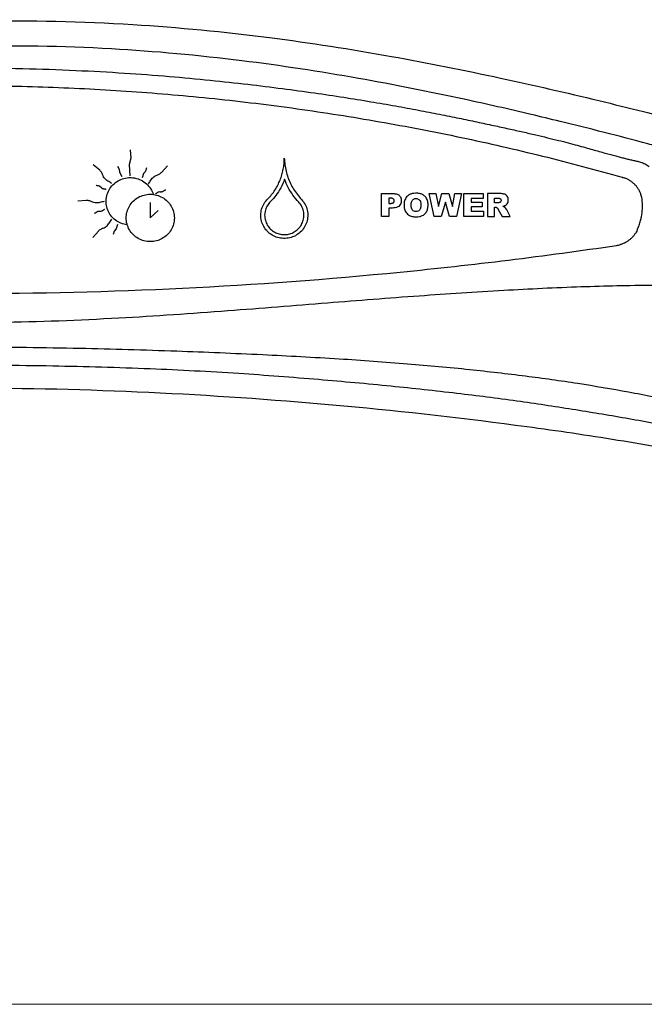
# Model space of a CAD drawing. Extents: x 832 to 912, y 781 to 934.
# Drawn here: x 865 to 867, y 796 to 799 of the extents above; entities that cross this region are included whole.
import ezdxf

# ---------------------------------------------------------------- set-up
doc = ezdxf.new("R2010")
doc.units = 0
doc.header["$MEASUREMENT"] = 0
doc.layers.add('1', color=4, linetype='Continuous')

# ---------------------------------------------------------------- blocks, each defined once
blk = doc.blocks.new('main_control')
at = {"color": 3, "linetype": 'Continuous'}
for p, q in [((11.4108, 14.0683), (11.4129, 14.0436)), ((11.3205, 14.0078), (11.3014, 14.0238)), ((11.3735, 14.0197), (11.3785, 14.0106)), ((11.4129, 14.0436), (11.4079, 14.0249)), ((11.4079, 14.0249), (11.4099, 13.9914)), ((11.5043, 14.0024), (11.5206, 14.0212)), ((11.3785, 14.0106), (11.3792, 14.0016)), ((11.3792, 14.0016), (11.3856, 13.9897)), ((11.4499, 13.9983), (11.4459, 13.9854)), ((11.4589, 14.015), (11.4559, 14.0052)), ((11.3268, 13.9547), (11.3198, 13.9606)), ((12.8666, 13.9868), (12.8675, 13.9865)), ((12.8675, 13.9865), (12.8683, 13.9863)), ((12.1542, 13.871), (12.1542, 13.9386)), ((12.1542, 13.9386), (12.1895, 13.9386)), ((12.3104, 13.871), (12.2951, 13.9387)), ((12.2951, 13.9387), (12.3152, 13.9387)), ((12.3152, 13.9387), (12.3225, 13.9009)), ((12.3225, 13.9009), (12.3331, 13.9387)), ((12.3331, 13.9387), (12.3531, 13.9387)), ((12.3531, 13.9387), (12.3638, 13.9009)), ((12.3638, 13.9009), (12.371, 13.9387)), ((12.371, 13.9387), (12.3911, 13.9387)), ((12.3911, 13.9387), (12.376, 13.871)), ((12.398, 13.8711), (12.398, 13.9387)), ((12.398, 13.9387), (12.4548, 13.9387)), ((12.4548, 13.9387), (12.4548, 13.9243)), ((12.4675, 13.9387), (12.4675, 13.8711)), ((12.5028, 13.9387), (12.4675, 13.9387)), ((11.2808, 13.9182), (11.2558, 13.9162)), ((11.47, 13.9125), (11.47, 13.8665)), ((12.1755, 13.9248), (12.1755, 13.9097)), ((12.1815, 13.9248), (12.1755, 13.9248)), ((12.1755, 13.9097), (12.1807, 13.9097)), ((12.3431, 13.9136), (12.3311, 13.871)), ((12.3551, 13.871), (12.3431, 13.9136)), ((12.4193, 13.9243), (12.4193, 13.9135)), ((12.4548, 13.9243), (12.4193, 13.9243)), ((12.4193, 13.9135), (12.4522, 13.9135)), ((12.4522, 13.9135), (12.4522, 13.8997)), ((12.4888, 13.9112), (12.4888, 13.925)), ((12.4888, 13.925), (12.4981, 13.925)), ((12.4977, 13.9112), (12.4888, 13.9112)), ((11.47, 13.8665), (11.493, 13.8891)), ((12.1755, 13.871), (12.1542, 13.871)), ((12.1755, 13.896), (12.1755, 13.871)), ((12.1871, 13.896), (12.1755, 13.896)), ((12.3311, 13.871), (12.3104, 13.871)), ((12.376, 13.871), (12.3551, 13.871)), ((12.4558, 13.8711), (12.398, 13.8711)), ((12.4193, 13.8997), (12.4193, 13.8864)), ((12.4522, 13.8997), (12.4193, 13.8997)), ((12.4193, 13.8864), (12.4558, 13.8864)), ((12.4558, 13.8864), (12.4558, 13.8711)), ((12.4675, 13.8711), (12.4888, 13.8711)), ((12.4888, 13.8711), (12.4888, 13.8985)), ((12.4888, 13.8985), (12.4907, 13.8985)), ((12.4997, 13.8917), (12.511, 13.8711)), ((12.511, 13.8711), (12.535, 13.8711)), ((12.535, 13.8711), (12.5247, 13.8906)), ((11.3729, 13.8472), (11.3689, 13.8344)), ((11.3002, 13.809), (11.3164, 13.8278)), ((11.3629, 13.8275), (11.3599, 13.8177)), ((11.3689, 13.8344), (11.3629, 13.8275))]:
    blk.add_line(p, q, dxfattribs=at)
for centre, radius, start, end in [((12.849, 13.9107), 0.0771, 4.3745, 14.501), ((12.7515, 13.9031), 0.1748, 349.1274, 4.433), ((10.9216, 26.7858), 13.1427, 275.62405, 278.43592), ((12.8381, 13.8646), 0.0802, 278.3709, 286.5608), ((10.9211, 26.7905), 13.1474, 272.81108, 275.62446), ((10.9209, 26.7935), 13.1505, 270.00003, 272.81106)]:
    blk.add_arc(centre, radius, start, end, dxfattribs=at)
for points, start_tangent, end_tangent in [([(10.9635, 14.4489), (11.4185, 14.4391), (11.8227, 14.4003), (12.1833, 14.3447), (12.5064, 14.2807), (12.7974, 14.2139), (13.0607, 14.1477), (13.2999, 14.0843), (13.5179, 14.025), (13.7163, 13.9706), (13.894, 13.9216), (14.0515, 13.8791), (14.1913, 13.8436), (14.3163, 13.8147), (14.4294, 13.7919), (14.5327, 13.7746), (14.6262, 13.7625), (14.7101, 13.7549), (14.7855, 13.7512), (14.8543, 13.7505), (14.9189, 13.7524), (14.9815, 13.7569), (15.045, 13.7642), (15.1124, 13.7753), (15.187, 13.792), (15.2713, 13.8173), (15.3646, 13.8549), (15.463, 13.9086), (15.5648, 13.9832), (15.6639, 14.0816), (15.7454, 14.1956), (15.796, 14.3101), (15.815, 14.4211), (15.804, 14.5385), (15.765, 14.6652), (15.7015, 14.7991), (15.6179, 14.9415), (15.5256, 15.0863), (15.4435, 15.2172), (15.3766, 15.3346), (15.3256, 15.4428), (15.2897, 15.5509), (15.2715, 15.667), (15.2789, 15.7847), (15.3048, 15.886), (15.339, 15.9737), (15.3805, 16.058), (15.4315, 16.1481), (15.4909, 16.2447), (15.5575, 16.3488), (15.6297, 16.4627), (15.7047, 16.5917), (15.7674, 16.7256), (15.8055, 16.8533), (15.8146, 16.9715), (15.7941, 17.0813), (15.7533, 17.1755), (15.7056, 17.2509), (15.6559, 17.313), (15.6068, 17.3643), (15.5599, 17.4063), (15.5158, 17.4407), (15.4734, 17.4698), (15.4306, 17.4957), (15.3856, 17.5196), (15.337, 17.5418), (15.2834, 17.5627), (15.223, 17.5822)], (0.999786, 0.020687), (-0.960007, 0.279976)), ([(12.5966, 14.1729), (12.3989, 14.2177), (12.0865, 14.2794), (11.7407, 14.3317), (11.3553, 14.3669), (10.921, 14.3734)], (-0.973097, 0.230397), (-0.999614, -0.027777)), ([(10.921, 14.3107), (11.0927, 14.3087), (11.2499, 14.3033), (11.3941, 14.2953), (11.5263, 14.2854), (11.6477, 14.2742), (11.7592, 14.2621), (11.8617, 14.2495), (11.9559, 14.2366), (12.0426, 14.2237), (12.1224, 14.2107), (12.1959, 14.198), (12.2637, 14.1855), (12.3261, 14.1734), (12.3837, 14.1618), (12.4367, 14.1508), (12.4857, 14.1403), (12.5309, 14.1304), (12.5724, 14.1212), (12.6105, 14.1124), (12.6456, 14.1041), (12.6776, 14.0962), (12.7069, 14.0887), (12.7334, 14.0816), (12.7573, 14.075), (12.7788, 14.0689), (12.7984, 14.0634), (12.8162, 14.0584), (12.8324, 14.0539), (12.8471, 14.05), (12.8606, 14.0465), (12.8732, 14.0433), (12.8852, 14.0403), (12.8968, 14.0376), (12.9084, 14.035), (12.921, 14.0316), (12.9339, 14.0263), (12.946, 14.0183)], (1, 0.000312), (0.776671, -0.629906)), ([(8.9753, 13.9868), (9.2116, 14.0497), (9.4517, 14.1047), (9.6939, 14.1515), (9.9376, 14.1899), (10.1823, 14.2197), (10.4278, 14.241), (10.6741, 14.2539), (10.921, 14.2581), (11.1678, 14.2539), (11.4141, 14.241), (11.6596, 14.2197), (11.9043, 14.1899), (12.148, 14.1515), (12.3902, 14.1048), (12.6303, 14.0497), (12.8666, 13.9868)], (0.961794, 0.273776), (0.961794, -0.273776)), ([(12.9887, 14.0735), (12.9425, 14.0859), (12.683, 14.1521), (12.5966, 14.1729)], (-0.965898, 0.258924), (-0.973097, 0.230397)), ([(11.8179, 13.9233), (11.8292, 13.9356), (11.839, 13.9491), (11.8473, 13.9636), (11.8541, 13.9787), (11.8595, 13.9944), (11.8634, 14.0105), (11.8658, 14.0269), (11.8666, 14.0435)], (0.719403, 0.694593), (-0.001972, 0.999998)), ([(11.8666, 14.0435), (11.8683, 14.0242), (11.8719, 14.0052), (11.8775, 13.9867), (11.885, 13.9688), (11.8942, 13.9517), (11.9052, 13.9357), (11.9177, 13.9208)], (0.036796, -0.999323), (0.682501, -0.730885)), ([(11.3304, 13.9911), (11.3287, 13.9956), (11.3266, 14), (11.3239, 14.004), (11.3205, 14.0078)], (-0.32365, 0.946177), (-0.712319, 0.701856)), ([(11.3558, 13.9688), (11.3502, 13.9723), (11.3446, 13.9758), (11.339, 13.9799), (11.3339, 13.9849), (11.3304, 13.9911)], (-0.836467, 0.548017), (-0.318526, 0.947914)), ([(11.4559, 14.0052), (11.4547, 14.0034), (11.4534, 14.0015), (11.4518, 13.9998), (11.4499, 13.9983)], (-0.552708, -0.833375), (-0.83919, -0.543838)), ([(11.4648, 13.9675), (11.4683, 13.973), (11.4719, 13.9786), (11.476, 13.9841), (11.4811, 13.9891), (11.4874, 13.9926)], (0.559332, 0.828944), (0.950637, 0.310306)), ([(11.4874, 13.9926), (11.492, 13.9942), (11.4964, 13.9963), (11.5005, 13.999), (11.5043, 14.0024)], (0.948984, 0.315325), (0.712234, 0.701942)), ([(11.3198, 13.9606), (11.3172, 13.9612), (11.3145, 13.9617), (11.312, 13.9624), (11.3098, 13.9635)], (-0.949355, 0.314207), (-0.833156, 0.553038)), ([(11.4019, 13.8461), (11.3834, 13.8508), (11.3669, 13.8603), (11.3535, 13.8737), (11.3443, 13.8901), (11.3397, 13.9084), (11.3403, 13.9273), (11.346, 13.9454), (11.3564, 13.9613), (11.3706, 13.9738), (11.3875, 13.9821), (11.406, 13.9858), (11.4218, 13.9851)], (-0.99296, 0.11845), (0.988057, -0.154089)), ([(11.4218, 13.9851), (11.4249, 13.9845), (11.4428, 13.9783), (11.4585, 13.9677), (11.4708, 13.9533), (11.4787, 13.9363)], (0.988057, -0.154089), (0.295958, -0.955201)), ([(11.8673, 13.9814), (11.856, 13.9557), (11.842, 13.9335), (11.8259, 13.9153)], (-0.331328, -0.943516), (-0.719379, -0.694618)), ([(11.9093, 13.9132), (11.8923, 13.934), (11.8782, 13.957), (11.8673, 13.9814)], (-0.682467, 0.730917), (-0.344709, 0.93871)), ([(12.9236, 13.93), (12.922, 13.9355), (12.9184, 13.9443), (12.9138, 13.9526), (12.9082, 13.9603), (12.905, 13.9639), (12.9016, 13.9673), (12.8942, 13.9736), (12.8902, 13.9764), (12.886, 13.9789), (12.8818, 13.9811), (12.8774, 13.9831), (12.8729, 13.9848), (12.8683, 13.9863)], (-0.250487, 0.96812), (-0.961722, 0.274026)), ([(11.3398, 13.9507), (11.3381, 13.9511), (11.3361, 13.9514), (11.3339, 13.9517), (11.3316, 13.9523), (11.3291, 13.9531), (11.3268, 13.9547)], (-0.9725, 0.232902), (-0.71232, 0.701855)), ([(11.3988, 13.8666), (11.4012, 13.8848), (11.4084, 13.9017), (11.4197, 13.9162), (11.4344, 13.9274), (11.4516, 13.9344), (11.4701, 13.9368), (11.4887, 13.9344), (11.5058, 13.9273), (11.5205, 13.9161), (11.5318, 13.9016), (11.5389, 13.8847), (11.5413, 13.8666)], (0, 1), (0, -1)), ([(11.486, 13.9382), (11.4875, 13.9392), (11.4891, 13.9403), (11.4909, 13.9416), (11.4929, 13.9429), (11.4953, 13.944), (11.498, 13.9445)], (0.857349, 0.514735), (1, 0.00014)), ([(11.498, 13.9445), (11.5005, 13.9442), (11.5028, 13.9443), (11.505, 13.9447), (11.5072, 13.9452)], (0.979993, -0.19903), (0.979169, 0.203045)), ([(11.5072, 13.9452), (11.5095, 13.9466), (11.5117, 13.948), (11.514, 13.9493), (11.5164, 13.9501)], (0.897957, 0.440083), (0.98179, 0.189968)), ([(12.1895, 13.9386), (12.1941, 13.9384), (12.1986, 13.9376), (12.2029, 13.9359), (12.2069, 13.9331), (12.2101, 13.9287), (12.2121, 13.9229), (12.2124, 13.9161), (12.2111, 13.9093), (12.2077, 13.9033), (12.2021, 13.899), (12.1951, 13.8967), (12.1871, 13.896)], (1, 0.000308), (-1, -0.000308)), ([(12.2919, 13.9053), (12.2915, 13.9118), (12.2902, 13.918), (12.2878, 13.9239), (12.2838, 13.9296), (12.2777, 13.9346), (12.2694, 13.9382), (12.2597, 13.9397), (12.2498, 13.9394), (12.2409, 13.9373), (12.2337, 13.9335), (12.2284, 13.9287), (12.2248, 13.9232), (12.2224, 13.9174), (12.2212, 13.9112), (12.2208, 13.9048)], (0, 1), (0, -1)), ([(12.5203, 13.9036), (12.5257, 13.9084), (12.5288, 13.9145), (12.5294, 13.9213), (12.5279, 13.9279), (12.5242, 13.9333), (12.5192, 13.9366), (12.5139, 13.938), (12.5084, 13.9386), (12.5028, 13.9387)], (0.858244, 0.513242), (-1, -0.000385)), ([(11.2998, 13.9133), (11.2954, 13.9153), (11.2908, 13.9169), (11.2859, 13.9179), (11.2808, 13.9182)], (-0.898785, 0.43839), (-1, -0.000087)), ([(11.3338, 13.9152), (11.3274, 13.9138), (11.3208, 13.9123), (11.314, 13.9113), (11.3068, 13.9113), (11.2998, 13.9133)], (-0.980993, -0.194044), (-0.896029, 0.443996)), ([(11.8146, 13.829), (11.8059, 13.841), (11.7992, 13.8575), (11.7971, 13.8752), (11.7996, 13.8929), (11.8068, 13.9093), (11.8179, 13.9233)], (-0.668635, 0.74359), (0.719403, 0.694593)), ([(11.8259, 13.9153), (11.8165, 13.9034), (11.8105, 13.8895), (11.8085, 13.8745), (11.8105, 13.8596), (11.8164, 13.8456), (11.826, 13.8335), (11.8382, 13.8245), (11.8515, 13.8192), (11.8654, 13.8172), (11.8793, 13.8186), (11.8927, 13.8233), (11.905, 13.8315), (11.9087, 13.835)], (-0.719379, -0.694618), (0.693382, 0.72057)), ([(11.9177, 13.9208), (11.9281, 13.9063), (11.9344, 13.8896), (11.936, 13.8718), (11.933, 13.8542), (11.9254, 13.8379), (11.9139, 13.8243), (11.8993, 13.814), (11.8826, 13.8078), (11.8647, 13.806), (11.8469, 13.8087), (11.8305, 13.8158), (11.8166, 13.8268), (11.8146, 13.829)], (0.682481, -0.730903), (-0.668635, 0.74359)), ([(11.9087, 13.835), (11.9152, 13.8431), (11.9218, 13.8567), (11.9246, 13.8715), (11.9234, 13.8865), (11.9182, 13.9008), (11.9093, 13.9132)], (0.693382, 0.72057), (-0.682467, 0.730917)), ([(12.1807, 13.9097), (12.184, 13.9099), (12.1869, 13.9105), (12.1894, 13.9118)], (1, 0.000306), (0.765829, 0.643045)), ([(12.1897, 13.9226), (12.1874, 13.924), (12.1846, 13.9247), (12.1815, 13.9248)], (-0.698693, 0.715421), (-1, -0.000307)), ([(12.1894, 13.9118), (12.1911, 13.914), (12.1918, 13.9168), (12.1915, 13.9198), (12.1897, 13.9226)], (0.765511, 0.643423), (-0.698693, 0.715421)), ([(12.2208, 13.9048), (12.2217, 13.8952), (12.2245, 13.8869), (12.2288, 13.8804), (12.2339, 13.8758), (12.2395, 13.8728), (12.2452, 13.871), (12.2511, 13.8701), (12.2571, 13.8699)], (0, -1), (1, 0.000325)), ([(12.242, 13.9047), (12.2423, 13.9104), (12.2435, 13.9155), (12.2459, 13.9195)], (0, 1), (0.656263, 0.754532)), ([(12.2459, 13.89), (12.2436, 13.894), (12.2423, 13.8991), (12.242, 13.9047)], (-0.654864, 0.755747), (0, 1)), ([(12.2459, 13.9195), (12.2482, 13.9216), (12.2511, 13.9232), (12.2546, 13.9239), (12.2586, 13.9239), (12.2629, 13.9226), (12.2668, 13.9196)], (0.657137, 0.753771), (0.66465, -0.747155)), ([(12.2571, 13.8699), (12.2666, 13.8707), (12.2749, 13.8734), (12.2813, 13.8776), (12.2859, 13.8826), (12.2889, 13.8881), (12.2907, 13.8937), (12.2917, 13.8995), (12.2919, 13.9053)], (1, 0.000325), (0, 1)), ([(12.2668, 13.9196), (12.2692, 13.9157), (12.2704, 13.9109), (12.2707, 13.9057)], (0.66465, -0.747155), (0, -1)), ([(12.2707, 13.9057), (12.2706, 13.9011), (12.27, 13.8969), (12.2689, 13.8931), (12.267, 13.8899)], (0, -1), (-0.650176, -0.759783)), ([(12.5034, 13.9122), (12.5025, 13.912), (12.5016, 13.9118), (12.5009, 13.9117), (12.5002, 13.9115), (12.4995, 13.9114), (12.4989, 13.9113), (12.4983, 13.9113), (12.4977, 13.9112)], (-0.976115, -0.217256), (-1, -0.000383)), ([(12.4981, 13.925), (12.5004, 13.925), (12.5024, 13.9247), (12.5044, 13.9242), (12.506, 13.9233)], (1, 0.000383), (0.769054, -0.639184)), ([(12.5081, 13.9182), (12.5075, 13.9154), (12.5058, 13.9133), (12.5034, 13.9122)], (0, -1), (-0.982239, -0.187636)), ([(12.506, 13.9233), (12.5077, 13.9211), (12.5081, 13.9182)], (0.767179, -0.641434), (0, -1)), ([(12.5128, 13.9009), (12.5156, 13.9016), (12.5181, 13.9025), (12.5203, 13.9036)], (0.975684, 0.219182), (0.860798, 0.508946)), ([(12.5183, 13.8984), (12.5172, 13.8991), (12.5158, 13.8998), (12.5144, 13.9003), (12.5128, 13.9009)], (-0.81106, 0.584963), (-0.949519, 0.31371)), ([(11.3136, 13.885), (11.3113, 13.8836), (11.309, 13.8821), (11.3067, 13.8809), (11.3044, 13.8801)], (-0.897974, -0.440049), (-0.982, -0.188879)), ([(11.3228, 13.8857), (11.3203, 13.886), (11.318, 13.8858), (11.3157, 13.8854), (11.3136, 13.885)], (-0.979985, 0.19907), (-0.979224, -0.202784)), ([(11.3348, 13.892), (11.3333, 13.891), (11.3317, 13.8898), (11.3299, 13.8886), (11.3279, 13.8873), (11.3255, 13.8862), (11.3228, 13.8857)], (-0.857363, -0.514712), (-1, -0.000098)), ([(12.267, 13.8899), (12.2621, 13.8865), (12.2561, 13.8856), (12.2504, 13.8867), (12.2459, 13.89)], (-0.650625, -0.759399), (-0.653836, 0.756636)), ([(12.4907, 13.8985), (12.4934, 13.8981), (12.4959, 13.8969)], (1, 0.000382), (0.826293, -0.56324)), ([(12.4959, 13.8969), (12.4967, 13.8962), (12.4975, 13.8952), (12.4983, 13.8942), (12.499, 13.893), (12.4997, 13.8917)], (0.815149, -0.579251), (0.474255, -0.880387)), ([(12.5247, 13.8906), (12.5242, 13.8915), (12.5237, 13.8923), (12.5231, 13.8931), (12.5224, 13.894), (12.5218, 13.8947), (12.5212, 13.8954), (12.5207, 13.8961), (12.5202, 13.8966), (12.5197, 13.8972), (12.5192, 13.8976), (12.5188, 13.898), (12.5183, 13.8984)], (-0.450001, 0.893028), (-0.816417, 0.577463)), ([(11.3334, 13.8376), (11.3397, 13.841), (11.3448, 13.846), (11.3489, 13.8516), (11.3525, 13.8572), (11.356, 13.8627)], (0.950647, 0.310274), (0.559607, 0.828758)), ([(11.5413, 13.8666), (11.5389, 13.8484), (11.5317, 13.8315), (11.5204, 13.817), (11.5057, 13.8058), (11.4885, 13.7988), (11.47, 13.7964), (11.4514, 13.7988), (11.4343, 13.8059), (11.4196, 13.8171), (11.4083, 13.8316), (11.4012, 13.8485), (11.3988, 13.8666)], (0, -1), (0, 1)), ([(12.911, 13.8314), (12.9164, 13.845), (12.9207, 13.8589), (12.9232, 13.8701)], (0.408852, 0.912601), (0.188535, 0.982066)), ([(11.3164, 13.8278), (11.3202, 13.8311), (11.3243, 13.8338), (11.3287, 13.8359), (11.3334, 13.8376)], (0.712494, 0.701678), (0.948936, 0.31547)), ([(12.911, 13.8314), (12.9074, 13.8243), (12.903, 13.8176), (12.8981, 13.8114), (12.8925, 13.8057), (12.8864, 13.8006), (12.8798, 13.7961), (12.8727, 13.7923), (12.8652, 13.7892), (12.8609, 13.7878)], (-0.408852, -0.912601), (-0.958463, -0.285217)), ([(14.995, 13.5197), (14.966, 13.5136), (14.9339, 13.5077), (14.8985, 13.5023), (14.8598, 13.4975), (14.8178, 13.4935), (14.7721, 13.4906), (14.7225, 13.4889), (14.6686, 13.4887), (14.61, 13.4901), (14.5461, 13.4933), (14.4763, 13.4988), (14.4, 13.5065), (14.3159, 13.5169), (14.223, 13.5303), (14.1203, 13.5469), (14.0077, 13.5663), (13.8857, 13.5876), (13.7569, 13.6089), (13.6203, 13.6289), (13.4749, 13.6458), (13.3187, 13.6581), (13.1471, 13.6652), (12.9562, 13.6668), (12.7451, 13.6623), (12.5158, 13.6517), (12.2656, 13.6354), (11.9944, 13.6145), (11.6995, 13.5914), (11.3773, 13.5699), (11.0215, 13.5569), (10.6236, 13.5623), (10.236, 13.5845), (9.8973, 13.6106), (9.5981, 13.6338), (9.331, 13.6515), (9.0918, 13.6625), (8.8755, 13.6668), (8.6807, 13.6648), (8.5056, 13.657), (8.3463, 13.6437), (8.1952, 13.6253), (8.0499, 13.6033), (7.9099, 13.5796), (7.7782, 13.5565), (7.6615, 13.537), (7.5578, 13.5213), (7.4652, 13.5092), (7.3817, 13.5002), (7.3061, 13.494), (7.2383, 13.4903), (7.1771, 13.4887), (7.1216, 13.4889), (7.0709, 13.4906), (7.0247, 13.4935), (6.9823, 13.4975), (6.9435, 13.5023), (6.9081, 13.5077), (6.876, 13.5136), (6.847, 13.5197)], (-0.975608, -0.219521), (-0.975607, 0.219523)), ([(7.2493, 13.1635), (7.5067, 13.1395), (7.7342, 13.1433), (7.9358, 13.1606), (8.1154, 13.1845), (8.276, 13.212), (8.4188, 13.24), (8.5455, 13.2667), (8.6569, 13.2907), (8.7587, 13.3123), (8.8581, 13.3328), (8.9618, 13.3527), (9.0754, 13.3722), (9.2047, 13.3915), (9.3538, 13.4102), (9.5183, 13.4272), (9.6973, 13.4419), (9.8946, 13.4546), (10.1137, 13.4656), (10.3588, 13.4751), (10.6366, 13.4822), (10.9462, 13.4847), (11.2614, 13.4811), (11.5484, 13.4729), (11.8027, 13.4622), (12.0288, 13.4498), (12.2315, 13.4352), (12.415, 13.4182), (12.5803, 13.399), (12.735, 13.3772), (12.8849, 13.3518), (13.0336, 13.3227), (13.1875, 13.2901), (13.3556, 13.2541), (13.5441, 13.216), (13.7578, 13.1798), (13.9961, 13.1515), (14.2639, 13.1386), (14.5647, 13.1591)], (0.986103, -0.166137), (0.988908, 0.148528)), ([(14.5805, 13.1046), (14.334, 13.0761), (14.1084, 13.0725), (13.8719, 13.0903), (13.6245, 13.1284), (13.4021, 13.1717), (13.2072, 13.2112), (13.0335, 13.2451), (12.8759, 13.2737), (12.7192, 13.2998), (12.555, 13.3244), (12.3775, 13.3472), (12.1828, 13.3684), (11.9686, 13.388), (11.732, 13.4058), (11.4702, 13.4197), (11.1815, 13.4281), (10.8647, 13.4303), (10.5337, 13.4252), (10.2259, 13.4127), (9.9552, 13.3946), (9.7145, 13.3738), (9.499, 13.3512), (9.3058, 13.327), (9.1307, 13.3011), (8.9676, 13.274), (8.8071, 13.2448), (8.6344, 13.2111), (8.4465, 13.1731), (8.2384, 13.1323), (8.0022, 13.0943), (7.7541, 13.0732), (7.5138, 13.0757), (7.2549, 13.1056)], (-0.986234, -0.165359), (-0.985798, 0.167935))]:
    blk.add_spline(points, degree=3, dxfattribs=dict(at, start_tangent=start_tangent, end_tangent=end_tangent))
at = {"color": 4, "linetype": 'Continuous', "start_tangent": (-0.908196, -0.418544), "end_tangent": (-0.908028, 0.41891)}
blk.add_spline([(15.1159, 13.1272), (15.0425, 13.095), (14.6969, 12.9853), (14.4274, 12.9469), (14.1555, 12.952), (13.6209, 13.0531), (13.3557, 13.1143), (13.0888, 13.1678), (12.8203, 13.2137), (12.5507, 13.2528), (12.0091, 13.3127), (11.4656, 13.3498), (10.9213, 13.3626), (10.3771, 13.3499), (9.8336, 13.3128), (9.292, 13.2529), (9.0224, 13.2138), (8.7539, 13.1679), (8.487, 13.1144), (8.2218, 13.0533), (7.6872, 12.9521), (7.4152, 12.9469), (7.1452, 12.9853), (6.7995, 13.095), (6.7252, 13.1276)], degree=3, dxfattribs=at)
blk = doc.blocks.new('2014sovereign')
at = {"layer": '1', "color": 4, "linetype": 'Continuous', "lineweight": 0}
blk.add_lwpolyline([(79.5786, 86.9216), (79.5786, 5.6811, -0.202913), (73.8462, -0.0513), (5.653, -0.0513, -0.202913), (-0.0795, 5.6811), (-0.0795, 86.9216, -0.202913), (5.653, 92.654), (73.8462, 92.654, -0.202913)], format="xyb", close=True, dxfattribs=at)
at = {"layer": '1', "color": 1}
blk.add_blockref('main_control', (22.0587, -11.5906), dxfattribs=at)

msp = doc.modelspace()

# ---------------------------------------------------------------- block references
at = {"layer": '1'}
msp.add_blockref('2014sovereign', (832.1693, 796.2604), dxfattribs=at)

doc.saveas('drawing.dxf')
